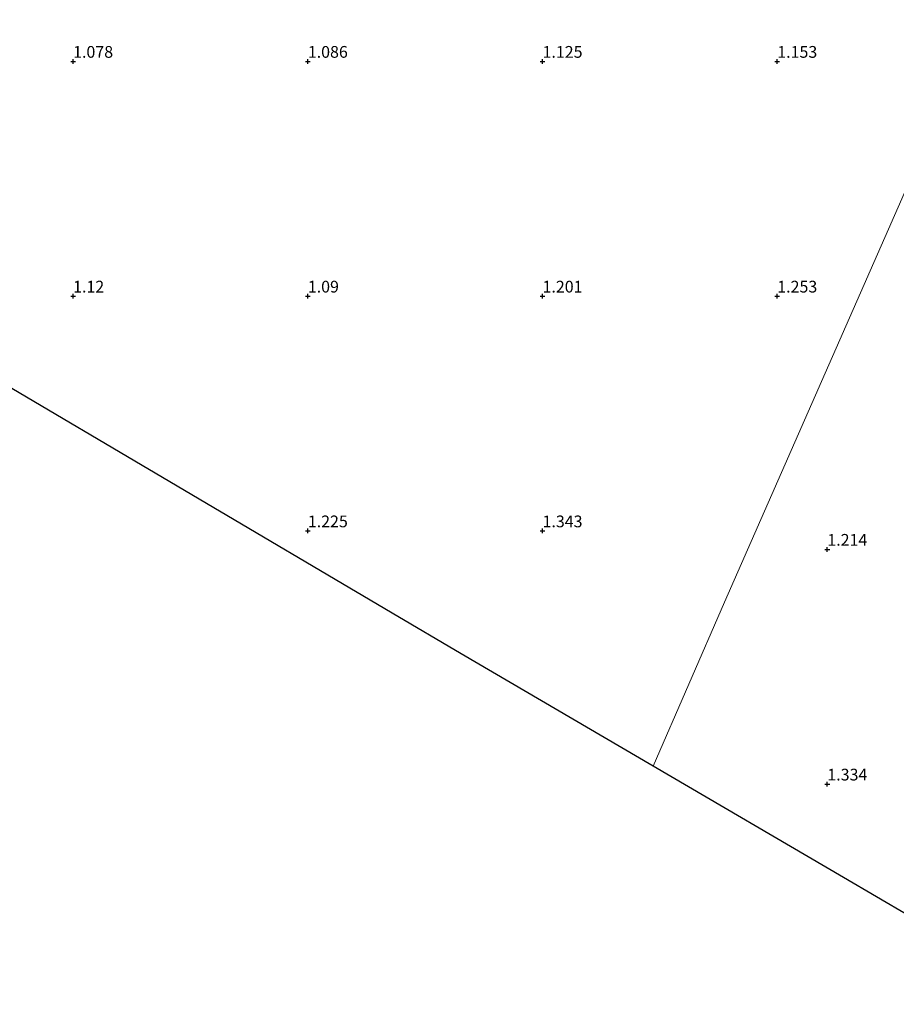
# Model space of a CAD drawing. Units: metres. Extents: x 69997 to 80003, y 381249 to 387503.
# Drawn here: x 71846 to 72033, y 383272 to 383481 of the extents above; entities that cross this region are included whole.
import ezdxf
from ezdxf.enums import TextEntityAlignment as Align

# ---------------------------------------------------------------- set-up
doc = ezdxf.new("R2010")
doc.units = ezdxf.units.M
doc.layers.get('0').update_dxf_attribs({"lineweight": 25})
doc.layers.add('B-ME-GW-HOOGTEPUNT-S-B1', color=10, linetype='Continuous')
doc.layers.add('B-ME-KG-KADASTRAAL-OPNAMEDTMGRENS-L-B1', color=10, linetype='Continuous')
doc.layers.add('B-ME-IE-GRONDWERKLIJN-GROND_INGERICHT-GV-B6', color=253, linetype='Continuous', lineweight=18)
doc.layers.add('B-ME-IE-HULPGEOMETRIE-L-B1', color=53, linetype='Continuous', lineweight=18)
doc.styles.add('NLCS-ISO', font='NLCS-ISO.TTF')

# ---------------------------------------------------------------- blocks, each defined once
blk = doc.blocks.new('hoogtepunt')
for p, q in [((-0.5, 0), (0.5, 0)), ((0, 0.5), (0, -0.5))]:
    blk.add_line(p, q)

msp = doc.modelspace()

# ---------------------------------------------------------------- linework, layer by layer
at = {"layer": 'B-ME-IE-GRONDWERKLIJN-GROND_INGERICHT-GV-B6'}
for points in [[(71833.582, 383642.839, 0.905), (71874.947, 383618.49, 0.78), (71902.671, 383602.416, 0.78), (71936.2, 383582.268, 0.823), (71966.945, 383564.256, 0.86), (72008.379, 383539.505, 0.946), (72044.118, 383518.515, 0.943), (72057.269, 383509.316, 0.99), (72056.906, 383507.637, 1.038), (72054.485, 383503.228, 1.083), (72038.56, 383477.091, 1.108), (72037.724, 383474.931, 1.161), (72036.958, 383472.749, 1.173), (72036.841, 383469.871, 1.225), (72037.179, 383467.255, 1.223), (72037.929, 383464.45, 1.24), (72038.933, 383461.728, 1.24), (72040.178, 383459.374, 1.123), (72040.648, 383458.76, 1.048), (72033.811, 383443.193, 1.092), (72013.869, 383397.785, 1.255), (71996.062, 383357.239, 1.21), (71980.834, 383322.336, 1.18)], [(72068.479, 383271.603, 1.332), (72056.557, 383278.018, 1.33), (72021.386, 383298.602, 1.245), (71980.834, 383322.336, 1.18), (71996.062, 383357.239, 1.21), (72013.869, 383397.785, 1.255), (72033.811, 383443.193, 1.092), (72040.648, 383458.76, 1.048), (72044.672, 383455.385, 0.961), (72072.942, 383437.915, 0.963), (72100.081, 383421.929, 0.908), (72126.913, 383406.384, 0.775), (72130.477, 383403.899, 0.811), (72132.882, 383402.979, 1.163), (72112.538, 383361.24, 1.258), (72091.204, 383317.109, 1.328), (72074.924, 383283.976, 1.363), (72068.479, 383271.603, 1.332)], [(71980.834, 383322.336, 1.18), (71939.934, 383346.273, 1.255), (71925.253, 383354.927, 1.245), (71880.995, 383381.015, 1.165), (71836.692, 383407.131, 1.1)]]:
    msp.add_polyline3d(points, dxfattribs=at)
at = {"layer": 'B-ME-IE-HULPGEOMETRIE-L-B1'}
msp.add_polyline3d([(72052.591, 383485.954, 1.138), (72044.984, 383468.633, 1.223), (72043.871, 383466.099, -0.688), (72041.926, 383461.671, -0.688), (72040.648, 383458.76, 1.048), (72033.811, 383443.193, 1.092), (72013.869, 383397.785, 1.255), (71996.062, 383357.239, 1.21), (71980.834, 383322.336, 1.18)], dxfattribs=at)
at = {"layer": 'B-ME-KG-KADASTRAAL-OPNAMEDTMGRENS-L-B1'}
for points in [[(71980.834, 383322.336, 1.18), (71939.934, 383346.273, 1.255), (71925.253, 383354.927, 1.245), (71880.995, 383381.015, 1.165), (71836.692, 383407.131, 1.1), (71797.034, 383430.508, 1.247), (71752.378, 383456.831, 1.18), (71705.954, 383484.196, 1.185), (71661.672, 383510.299, 1.268)], [(72056.557, 383278.018, 1.33), (72021.386, 383298.602, 1.245), (71980.834, 383322.336, 1.18)]]:
    msp.add_polyline3d(points, dxfattribs=at)

# ---------------------------------------------------------------- block references
at = {"layer": 'B-ME-GW-HOOGTEPUNT-S-B1', "rotation": 90}
for p in [(71857.269, 383472.424, 1.078), (71857.269, 383472.424, 1.078), (71907.269, 383472.424, 1.086), (71907.269, 383472.424, 1.086), (71957.269, 383472.424, 1.125), (71957.269, 383472.424, 1.125), (72007.269, 383472.424, 1.153), (72007.269, 383472.424, 1.153), (71857.269, 383422.424, 1.12), (71857.269, 383422.424, 1.12), (71907.269, 383422.424, 1.09), (71907.269, 383422.424, 1.09), (71957.269, 383422.424, 1.201), (71957.269, 383422.424, 1.201), (72007.269, 383422.424, 1.253), (72007.269, 383422.424, 1.253), (71907.269, 383372.424, 1.225), (71907.269, 383372.424, 1.225), (71957.269, 383372.424, 1.343), (71957.269, 383372.424, 1.343), (72017.934, 383368.493, 1.214), (72017.934, 383368.493, 1.214), (72017.934, 383318.493, 1.334), (72017.934, 383318.493, 1.334)]:
    msp.add_blockref('hoogtepunt', p, dxfattribs=at)

# ---------------------------------------------------------------- texts
at = {"layer": 'B-ME-GW-HOOGTEPUNT-S-B1', "ltscale": 0.2, "style": 'NLCS-ISO'}
for s, p in [('1.078', (71857.269, 383472.424, 1.078)), ('1.078', (71857.269, 383472.424, 1.078)), ('1.086', (71907.269, 383472.424, 1.086)), ('1.086', (71907.269, 383472.424, 1.086)), ('1.125', (71957.269, 383472.424, 1.125)), ('1.125', (71957.269, 383472.424, 1.125)), ('1.153', (72007.269, 383472.424, 1.153)), ('1.153', (72007.269, 383472.424, 1.153)), ('1.12', (71857.269, 383422.424, 1.12)), ('1.12', (71857.269, 383422.424, 1.12)), ('1.09', (71907.269, 383422.424, 1.09)), ('1.09', (71907.269, 383422.424, 1.09)), ('1.201', (71957.269, 383422.424, 1.201)), ('1.201', (71957.269, 383422.424, 1.201)), ('1.253', (72007.269, 383422.424, 1.253)), ('1.253', (72007.269, 383422.424, 1.253)), ('1.225', (71907.269, 383372.424, 1.225)), ('1.225', (71907.269, 383372.424, 1.225)), ('1.343', (71957.269, 383372.424, 1.343)), ('1.343', (71957.269, 383372.424, 1.343)), ('1.214', (72017.934, 383368.493, 1.214)), ('1.214', (72017.934, 383368.493, 1.214)), ('1.334', (72017.934, 383318.493, 1.334)), ('1.334', (72017.934, 383318.493, 1.334))]:
    msp.add_text(s, height=2.5, dxfattribs=at).set_placement(p, align=Align.BOTTOM_LEFT)

doc.saveas('drawing.dxf')
